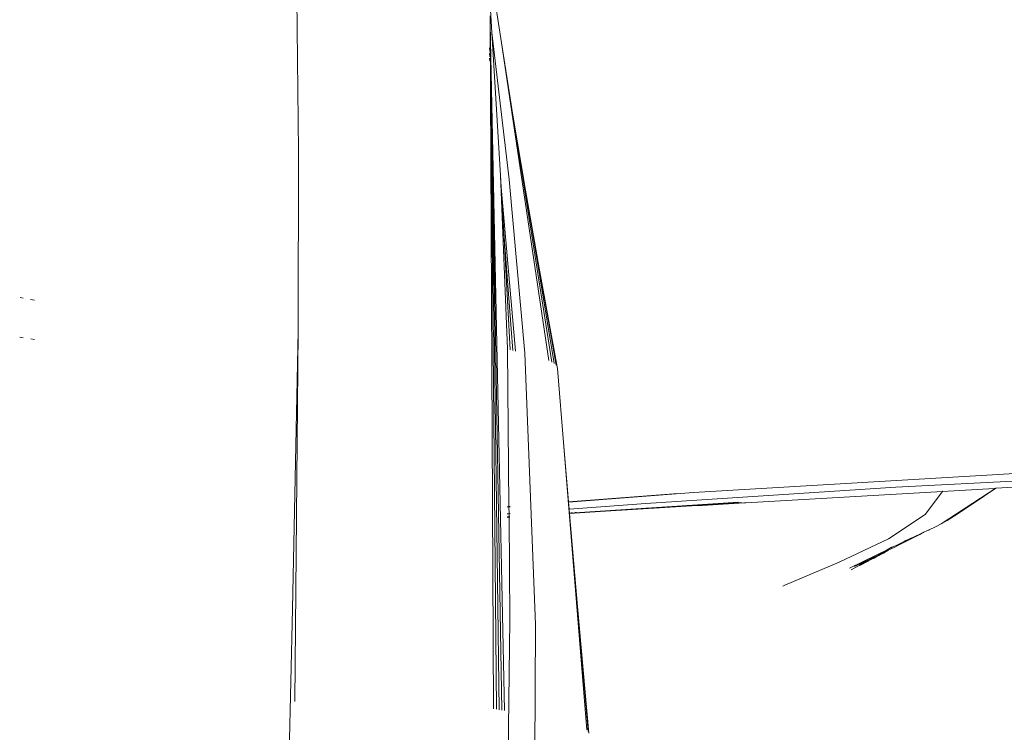
# Model space of a CAD drawing. Units: millimetres. Extents: x -4534 to 454024, y -3372 to 4570.
# Drawn here: x 1211 to 1509, y 2513 to 2728 of the extents above; entities that cross this region are included whole.
import ezdxf

# ---------------------------------------------------------------- set-up
doc = ezdxf.new("R2010")
doc.units = ezdxf.units.MM
doc.layers.add('Toestel 2D', color=7, linetype='Continuous', lineweight=20)

# ---------------------------------------------------------------- blocks, each defined once
blk = doc.blocks.new('WP-K7')
at = {"layer": 'Toestel 2D'}
for p, q in [((1511.88, 2363.93), (1511.29, 2418.04)), ((1570.41, 2399.97), (1569.89, 2408.51)), ((1571.55, 2408.56), (1573.31, 2396.82)), ((1569.85, 2405.02), (1569.88, 2402.86)), ((1569.88, 2402.86), (1569.97, 2397.29)), ((1569.88, 2402.86), (1571.78, 2195.02)), ((1569.88, 2402.86), (1570.91, 2195.14)), ((1570.41, 2399.97), (1575.67, 2355.47)), ((1573.05, 2356.69), (1570.41, 2399.97)), ((1569.69, 2395.31), (1569.76, 2394.34)), ((1569.97, 2397.29), (1574.25, 2194.62)), ((1569.97, 2397.29), (1573.45, 2194.75)), ((1569.97, 2397.29), (1572.63, 2194.88)), ((1573.31, 2396.82), (1576.78, 2374.89)), ((1573.31, 2396.82), (1587.69, 2300.63)), ((1569.68, 2392.14), (1569.76, 2391.22)), ((1569.69, 2393.62), (1569.76, 2392.56)), ((1576.78, 2374.89), (1580.56, 2352.2)), ((1576.78, 2374.89), (1588.6, 2300.16)), ((1511.72, 2309.48), (1511.88, 2363.93)), ((1575.13, 2304.13), (1573.05, 2356.69)), ((1573.25, 2353.09), (1573.05, 2356.69)), ((1573.25, 2353.09), (1577.59, 2303.46)), ((1574, 2339.26), (1573.25, 2353.09)), ((1575.67, 2355.47), (1580.38, 2302.81)), ((1580.56, 2352.2), (1584.69, 2328.62)), ((1580.56, 2352.2), (1589.32, 2299.69)), ((1574, 2339.26), (1576.73, 2303.68)), ((1575.91, 2303.9), (1574, 2339.26)), ((1584.69, 2328.62), (1589.85, 2299.21)), ((1590.18, 2298.72), (1584.69, 2328.62)), ((1427.49, 2319.71), (1428.45, 2319.54)), ((1430.7, 2319.13), (1431.86, 2318.92)), ((1510.06, 2225.47), (1511.72, 2309.48)), ((1510.68, 2197.42), (1511.72, 2309.48)), ((1428.49, 2307.52), (1427.39, 2307.71)), ((1431.88, 2306.96), (1430.72, 2307.15)), ((1575.58, 2256.39), (1575.13, 2304.13)), ((1580.38, 2302.81), (1583.66, 2220.68)), ((1590.18, 2298.72), (1590.31, 2298.23)), ((1590.31, 2298.23), (1592.22, 2274.64)), ((1592.22, 2274.64), (1599.16, 2188.77)), ((1592.22, 2274.64), (1593.66, 2257.8)), ((1733.85, 2266.74), (1631.45, 2260.69)), ((1770.22, 2266.36), (1692.79, 2262.26)), ((1631.45, 2260.69), (1593.66, 2257.74)), ((1692.79, 2262.26), (1617, 2257.37)), ((1706.9, 2261), (1647.35, 2257.55)), ((1706.9, 2261), (1701.61, 2253.96)), ((1723.03, 2261.94), (1706.53, 2251.21)), ((1722.7, 2261.92), (1706.9, 2261)), ((1706.96, 2261.09), (1706.95, 2261.07)), ((1723.03, 2261.94), (1716.45, 2257.59)), ((1722.7, 2261.92), (1722.21, 2261.59)), ((1723.03, 2261.94), (1722.7, 2261.92)), ((1748.95, 2263.47), (1723.03, 2261.94)), ((1626.75, 2260.39), (1593.66, 2257.8)), ((1593.66, 2257.8), (1593.66, 2257.74)), ((1593.66, 2257.74), (1593.84, 2255.62)), ((1645.16, 2257.77), (1593.95, 2254.4)), ((1645.6, 2257.68), (1603.19, 2254.92)), ((1575.58, 2256.39), (1575.07, 2256.35)), ((1575.58, 2256.34), (1575.07, 2256.3)), ((1575.91, 2256.42), (1575.58, 2256.39)), ((1575.58, 2256.34), (1575.58, 2256.39)), ((1575.91, 2256.36), (1575.58, 2256.34)), ((1575.6, 2254.25), (1575.58, 2256.34)), ((1617, 2257.37), (1593.84, 2255.62)), ((1593.84, 2255.62), (1593.95, 2254.4)), ((1603.19, 2254.92), (1593.95, 2254.34)), ((1603.19, 2254.92), (1632.6, 2256.72)), ((1634.07, 2256.78), (1632.6, 2256.72)), ((1646.04, 2257.61), (1634.07, 2256.78)), ((1646.48, 2257.57), (1634.07, 2256.78)), ((1646.92, 2257.54), (1634.07, 2256.78)), ((1647.35, 2257.55), (1646.92, 2257.54)), ((1716.45, 2257.59), (1710.94, 2253.95)), ((1716.45, 2257.59), (1711.68, 2254.34)), ((1575.6, 2254.25), (1575.06, 2254.21)), ((1575.61, 2253.31), (1575.06, 2253.28)), ((1575.61, 2253.23), (1575.06, 2253.2)), ((1575.61, 2253.17), (1575.06, 2253.13)), ((1575.91, 2254.27), (1575.6, 2254.25)), ((1575.61, 2253.31), (1575.6, 2254.25)), ((1575.9, 2253.33), (1575.61, 2253.31)), ((1575.61, 2253.23), (1575.61, 2253.31)), ((1575.9, 2253.25), (1575.61, 2253.23)), ((1575.61, 2253.17), (1575.61, 2253.23)), ((1575.9, 2253.19), (1575.61, 2253.17)), ((1575.9, 2222.07), (1575.61, 2253.17)), ((1593.95, 2254.4), (1593.95, 2254.34)), ((1593.95, 2254.34), (1596.35, 2226.14)), ((1594.87, 2254.53), (1594.42, 2254.5)), ((1596.05, 2254.61), (1595.59, 2254.58)), ((1701.61, 2253.96), (1690.51, 2246.67)), ((1708.28, 2252.19), (1706.53, 2251.21)), ((1711.68, 2254.34), (1708.28, 2252.19)), ((1710.94, 2253.95), (1708.28, 2252.19)), ((1711.68, 2254.34), (1710.94, 2253.95)), ((1701.21, 2248.64), (1702.2, 2249.08)), ((1702.49, 2249.19), (1702.2, 2249.08)), ((1702.72, 2249.31), (1702.49, 2249.19)), ((1702.85, 2249.36), (1702.72, 2249.31)), ((1702.85, 2249.36), (1704.75, 2250.28)), ((1706.53, 2251.21), (1704.75, 2250.28)), ((1690.51, 2246.67), (1675.63, 2239.61)), ((1700.03, 2247.96), (1693.53, 2244.73)), ((1695.76, 2246.12), (1695, 2245.66)), ((1695.83, 2246.05), (1695, 2245.66)), ((1696.19, 2246.31), (1695.76, 2246.12)), ((1697.69, 2246.93), (1695.83, 2246.05)), ((1697.5, 2246.92), (1695.83, 2246.05)), ((1700.87, 2248.43), (1697.69, 2246.93)), ((1698.93, 2247.59), (1697.69, 2246.93)), ((1700.87, 2248.43), (1700.03, 2247.96)), ((1701.14, 2248.56), (1700.87, 2248.43)), ((1701.21, 2248.64), (1701.14, 2248.56)), ((1694.5, 2245.42), (1678.78, 2237.77)), ((1690.47, 2243.2), (1688.47, 2242.2)), ((1690.3, 2243.06), (1689, 2242.34)), ((1690.3, 2243.06), (1689.17, 2242.48)), ((1691.27, 2244.04), (1689.81, 2243.21)), ((1690.47, 2243.2), (1690.3, 2243.06)), ((1691.27, 2244.04), (1690.38, 2243.48)), ((1691.36, 2243.64), (1690.47, 2243.2)), ((1691.62, 2244.2), (1691.27, 2244.04)), ((1692.26, 2244.05), (1691.36, 2243.64)), ((1693.53, 2244.73), (1692.26, 2244.05)), ((1695, 2245.66), (1694.5, 2245.42)), ((1687.82, 2241.88), (1680.29, 2238.3)), ((1684.55, 2239.99), (1681.23, 2238.33)), ((1686.97, 2241.41), (1681.79, 2238.87)), ((1684.55, 2239.99), (1681.91, 2238.55)), ((1683.88, 2239.74), (1686.97, 2241.41)), ((1685.76, 2240.66), (1683.88, 2239.74)), ((1684.63, 2240.03), (1684.55, 2239.99)), ((1686.18, 2240.83), (1684.63, 2240.03)), ((1685.76, 2240.66), (1684.63, 2240.03)), ((1687.43, 2241.6), (1685.76, 2240.66)), ((1686.18, 2240.83), (1685.76, 2240.66)), ((1686.74, 2241.13), (1686.18, 2240.83)), ((1687.57, 2241.6), (1686.74, 2241.13)), ((1687.82, 2241.88), (1686.97, 2241.41)), ((1688.47, 2242.2), (1687.43, 2241.6)), ((1689.17, 2242.48), (1687.57, 2241.6)), ((1689, 2242.34), (1687.57, 2241.6)), ((1688.47, 2242.2), (1687.82, 2241.88)), ((1675.63, 2239.61), (1659.11, 2232.59)), ((1681.23, 2238.33), (1679.19, 2237.24)), ((1683.88, 2239.74), (1681.23, 2238.33)), ((1683.88, 2239.74), (1683.27, 2239.48)), ((1659.11, 2232.59), (1658.57, 2232.35)), ((1508.03, 2141.31), (1510.06, 2225.47)), ((1596.35, 2226.14), (1599.78, 2187.83)), ((1596.35, 2226.14), (1599.58, 2188.3)), ((1574.81, 2138.67), (1575.9, 2222.07)), ((1583.66, 2220.68), (1583.23, 2137.38))]:
    blk.add_line(p, q, dxfattribs=at)

msp = doc.modelspace()

# ---------------------------------------------------------------- block references
msp.add_blockref('WP-K7', (-216.55, 324.65))

doc.saveas('drawing.dxf')
